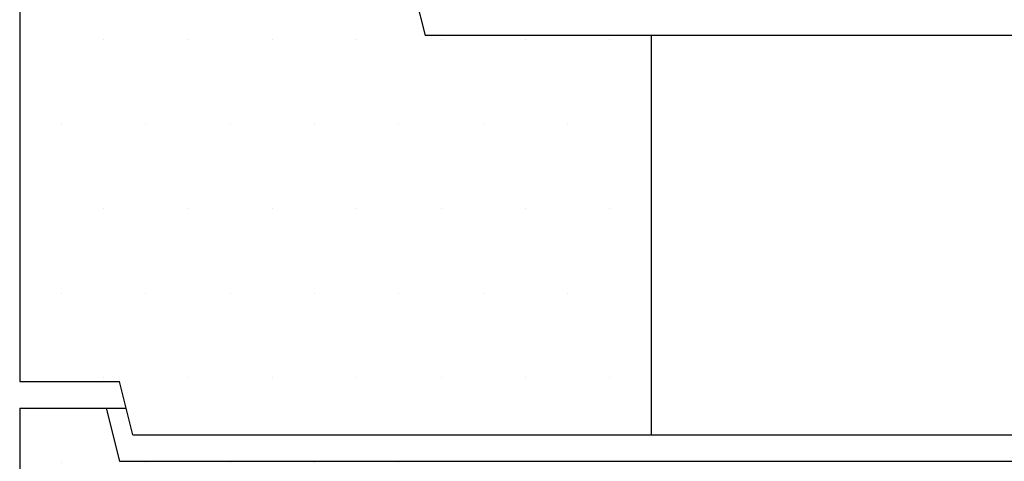
# Model space of a CAD drawing. Extents: x 0 to 9751, y 0 to 14685.
# Drawn here: x 3741 to 4112, y 10383 to 10549 of the extents above; entities that cross this region are included whole.
import ezdxf

# ---------------------------------------------------------------- set-up
doc = ezdxf.new("R2010")
doc.units = 0
doc.header["$LTSCALE"] = 40
doc.layers.get('DEFPOINTS').update_dxf_attribs({"linetype": 'CONTINUOUS'})
for name, color, linetype in [('BEMASS', 3, 'CONTINUOUS'), ('SCHRAFF', 6, 'CONTINUOUS'), ('SICHTBAR', 7, 'CONTINUOUS')]:
    doc.layers.add(name, color=color, linetype=linetype)
doc.styles.add('BEMSTIL', font='isocp3.shx', dxfattribs={"width": 0.8})
doc.dimstyles.new('BEMASS', dxfattribs={"dimscale": 25, "dimtxt": 3.5, "dimasz": 3.5, "dimexe": 2, "dimexo": 1.5, "dimgap": 1, "dimtad": 1, "dimdec": 0, "dimtxsty": 'BEMSTIL', "dimcen": 3, "dimclrd": 3, "dimclre": 3, "dimclrt": 4, "dimadec": 0, "dimazin": 0, "dimtfac": 0.875, "dimtdec": 0, "dimtmove": 0, "dimatfit": 0, "dimfxl": 1, "dimtolj": 1, "dimlwd": 25, "dimlwe": 25, "dimarcsym": 0})
pattern_1 = [(0, (-16197.96888386716, 0), (15.875, 31.75), [0, -31.75])]

# ---------------------------------------------------------------- blocks, each defined once
blk = doc.blocks.new('*D38')
at = {"layer": 'BEMASS', "color": 3, "lineweight": 25, "transparency": 16777216}
for p, q in [((3978.809622965717, 10317.55079376124), (3978.809622965717, 9418.040086334528)), ((4603.809583482704, 10317.55079376124), (4603.809583482704, 9418.040086334528)), ((4153.809622965717, 9518.040086334528), (4428.809583482704, 9518.040086334528))]:
    blk.add_line(p, q, dxfattribs=at)
at = {"layer": 'BEMASS', "color": 3, "transparency": 16777216}
for points in [[(4153.809622965717, 9547.206753001194), (4153.809622965717, 9488.873419667862), (3978.809622965717, 9518.040086334528)], [(4428.809583482704, 9547.206753001194), (4428.809583482704, 9488.873419667862), (4603.809583482704, 9518.040086334528)]]:
    blk.add_solid(points, dxfattribs=at)
at = {"layer": 'DEFPOINTS', "color": 0, "transparency": 16777216}
for p in [(3978.809622965717, 10392.55079376124), (4603.809583482704, 10392.55079376124), (4603.809583482704, 9518.040086334528)]:
    blk.add_point(p, dxfattribs=at)
at = {"layer": 'BEMASS', "color": 4, "transparency": 16777216, "insert": (4291.30960322421, 9655.557310743976), "char_height": 175, "attachment_point": 5, "style": 'BEMSTIL'}
blk.add_mtext('\\A1;%%c625', dxfattribs=at)
blk = doc.blocks.new('Aufbau2')
at = {"layer": 'SCHRAFF'}
h = blk.add_hatch(dxfattribs=at)
h.set_pattern_fill('DOTS,_I', color=256, scale=20, style=2)
h.set_pattern_definition(pattern_1)
h.paths.add_polyline_path([(3978.809603224196, 10392.55079376124), (3978.80960322421, 10542.55079376124), (3893.80960322421, 10542.55079376124), (3888.80960322421, 10562.55079376124), (3741.30960322421, 10562.55079376124), (3741.30960322421, 10412.55079376124), (3778.80960322421, 10412.55079376124), (3783.80960322421, 10392.55079376124)])
h.paths.add_polyline_path([(4841.30960322421, 10562.55079376124), (4693.80960322421, 10562.55079376124), (4688.80960322421, 10542.55079376124), (4603.80960322421, 10542.55079376124), (4603.809603224196, 10392.55079376124), (4798.80960322421, 10392.55079376124), (4803.80960322421, 10412.55079376124), (4841.30960322421, 10412.55079376124)])
h = blk.add_hatch(dxfattribs=at)
h.set_pattern_fill('DOTS,_I', color=256, scale=20, style=2)
h.set_pattern_definition(pattern_1)
h.paths.add_polyline_path([(3891.309629545882, 10382.55079376124), (3778.809603224214, 10382.55079376124), (3773.809603224214, 10402.55079376124), (3741.309603224214, 10402.55079376124), (3741.309603224214, 10082.55079376124), (3793.188006094584, 10082.55079376124, 0.3939104756149505), (3803.163646597182, 10091.8532290238), (3805.796606602973, 10129.50631133389, -0.1736340923894813), (3808.506640803946, 10135.67977017885, 0.191670069883771), (3811.241034502324, 10142.55079376124, -0.4142135623730817), (3821.241034502324, 10152.55079376124), (3891.309932249038, 10152.55079376124)])
h.paths.add_polyline_path([(5231.309629545882, 10382.55079376124), (5118.809603224214, 10382.55079376124), (5113.809603224214, 10402.55079376124), (4808.809603224214, 10402.55079376124), (4803.809603224214, 10382.55079376124), (4691.309603224214, 10382.55079376124), (4691.309603224214, 10152.55079376124), (5231.309932249038, 10152.55079376124)])
h.paths.add_polyline_path([(6181.309603224214, 10402.55079376124), (6148.809603224214, 10402.55079376124), (6143.809603224214, 10382.55079376124), (6031.309603224214, 10382.55079376124), (6031.309603224214, 10152.55079376124), (6101.378132463084, 10152.55079376124, -0.4142135623730817), (6111.378132463084, 10142.55079376124, 0.1916700698837618), (6114.112526161458, 10135.67977017884, -0.1736340923894482), (6116.822560362431, 10129.50631133389), (6119.455520368221, 10091.8532290238, 0.3939104756149562), (6129.431160870819, 10082.55079376124), (6181.309603224214, 10082.55079376124)])
at = {"layer": 'SICHTBAR'}
for p, q in [((3741.30960322421, 10562.55079376124), (3741.30960322421, 10412.55079376124)), ((3888.80960322421, 10562.55079376124), (3893.80960322421, 10542.55079376124)), ((4688.80960322421, 10542.55079376124), (3893.80960322421, 10542.55079376124)), ((3978.80960322421, 10542.55079376124), (3978.809603224196, 10392.55079376124)), ((3741.30960322421, 10412.55079376124), (3778.80960322421, 10412.55079376124)), ((3783.80960322421, 10392.55079376124), (3778.80960322421, 10412.55079376124)), ((3741.309603224214, 10402.55079376124), (3781.30960322421, 10402.55079376124)), ((3741.309603224214, 10402.55079376124), (3741.309603224214, 10082.55079376124)), ((3773.809603224214, 10402.55079376124), (3778.809603224214, 10382.55079376124)), ((3783.80960322421, 10392.55079376124), (4798.80960322421, 10392.55079376124)), ((3778.809603224214, 10382.55079376124), (4803.809603224214, 10382.55079376124))]:
    blk.add_line(p, q, dxfattribs=at)
at = {"layer": 'BEMASS'}
dim = blk.add_linear_dim(base=(4603.809583482704, 9518.040086334528), p1=(3978.809622965717, 10392.55079376124), p2=(4603.809583482704, 10392.55079376124), text='%%c625', dimstyle='BEMASS', override={"dimscale": 50}, dxfattribs=at)
dim.commit()
dim.dimension.update_dxf_attribs({"geometry": '*D38', "text_midpoint": (4291.30960322421, 9655.557310743976)})

msp = doc.modelspace()

# ---------------------------------------------------------------- block references
at = {"layer": 'BEMASS'}
msp.add_blockref('Aufbau2', (0, 0), dxfattribs=at)

doc.saveas('drawing.dxf')
